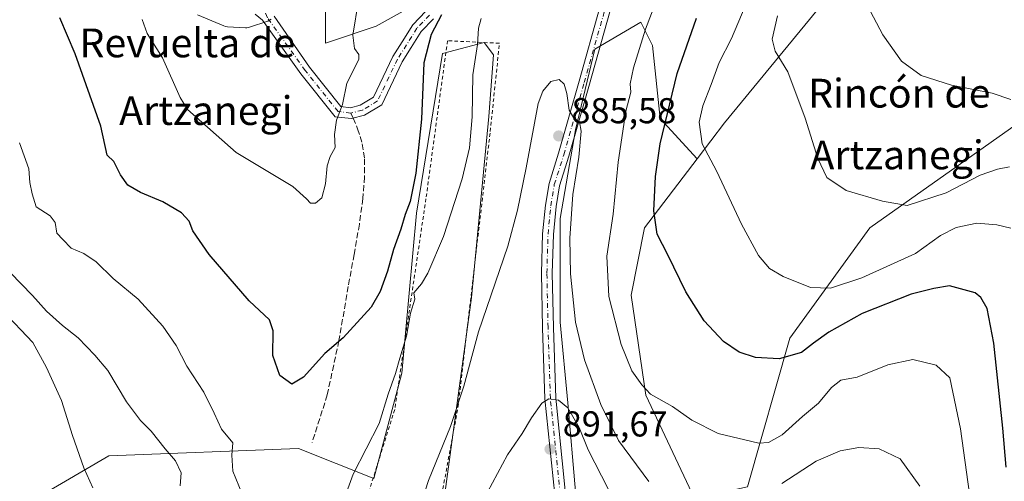
# Model space of a CAD drawing. Units: metres. Extents: x 590241 to 593678, y 4740590 to 4742948.
# Drawn here: x 590861 to 591135, y 4740839 to 4740967 of the extents above; entities that cross this region are included whole.
import ezdxf
from ezdxf.enums import TextEntityAlignment as Align

# ---------------------------------------------------------------- set-up
doc = ezdxf.new("R2010")
doc.units = ezdxf.units.M
doc.header["$MEASUREMENT"] = 0
for name, pattern in [('DGN Style 2', [1.6480167562047852, 0.988810053722871, -0.6592067024819142]), ('DGN Style 3', [2.307223458686699, 1.648016756204785, -0.6592067024819142]), ('DGN Style 4', [2.6384748266838614, 1.318413404963828, -0.6592067024819142, 0.001648016756204785, -0.6592067024819142])]:
    doc.linetypes.add(name, pattern=pattern)
for name, color, linetype, lineweight in [('Alambrada', 7, 'DGN Style 2', 0), ('Cultivos herbáceos CxS', 92, 'Continuous', 0), ('Curva de nivel maestra', 30, 'Continuous', 30), ('Curva de nivel normal', 30, 'Continuous', 0), ('Núcleo urbano CxS', 7, 'Continuous', 0), ('Pastizal CxS', 92, 'Continuous', 0), ('Pista no pavimentada Cxs', 111, 'Continuous', 0), ('Pista no pavimentada eje', 91, 'DGN Style 4', 0), ('Punto de cota en terreno', 7, 'Continuous', 0), ('Rótulo de punto de cota en terreno', 7, 'Continuous', 0), ('Senda', 7, 'DGN Style 3', 0), ('Senda no paivmentada conexión', 7, 'DGN Style 3', 0), ('Texto cartográfico', 7, 'Continuous', 0)]:
    doc.layers.add(name, color=color, linetype=linetype, lineweight=lineweight)
doc.styles.add('Style-Arial', font='txt')

# ---------------------------------------------------------------- blocks, each defined once
blk = doc.blocks.new('*U7')
at = {"layer": 'Cultivos herbáceos CxS', "color": 92, "linetype": 'Continuous', "lineweight": 0}
for points in [[(591241.5774999997, 4740972.0573, 863.9866999999941), (591241.6310999999, 4740903.553300001, 872.4951000000001), (591228.1851000004, 4740851.3991, 878.5326999999961), (591195.8069000002, 4740787.628500001, 879.9988000000012), (591172.6687000003, 4740770.2489, 877.5357999999978), (591149.1662999997, 4740783.253699999, 874.5424999999959), (591143.3331000004, 4740823.1185, 873.356899999999), (591151.7786999998, 4740867.780900001, 867.9535000000034), (591164.3142999997, 4740913.759500001, 861.9165999999968), (591164.5815000003, 4740933.924100001, 859.9282999999997), (591164.8903000001, 4740957.2963, 857.0641000000032), (591097.4605, 4740909.5803, 866.3659999999946), (591075.1756999996, 4740878.927300001, 873.4177999999956), (591063.4323000005, 4740837.5579, 882.617499999993), (591048.7111000001, 4740834.342300001, 884.2710999999982), (591035.2056999998, 4740863.0573, 881.1144999999962), (591031.1161000002, 4740890.9233, 878.7782000000008), (591034.7849000003, 4740909.580900001, 877.4015000000073), (591049.4545, 4740928.841700001, 871.4888000000066), (591057.0702999998, 4740938.8409, 869.4670000000042), (591108.6047, 4741001.538899999, 857.2641000000004)], [(590971.0701000001, 4740971.749299999, 873.7081999999937), (590960.2399000004, 4740965.699899999, 871.141699999993), (590946.1727, 4740961.008099999, 868.8793000000006), (590946.1728999997, 4740971.953299999, 868.7890999999945)]]:
    blk.add_polyline3d(points, dxfattribs=at)
blk = doc.blocks.new('*U16')
at = {"layer": 'Pastizal CxS', "color": 92, "linetype": 'Continuous', "lineweight": 0}
for points in [[(590910.5724999999, 4740968.842499999, 866.5372000000062), (590917.9124999996, 4740965.772500001, 865.9352999999975), (590918.3863000004, 4740965.619100001, 865.9190999999993), (590918.8788999999, 4740965.5463, 865.8910999999936), (590923.8888999998, 4740965.226299999, 865.5913), (590924.2807, 4740965.2269, 865.5767000000051), (590924.6690999996, 4740965.2785, 865.5599999999978), (590925.0475000005, 4740965.3803, 865.5415000000067), (590930.0966999996, 4740967.1007, 865.3810999999987), (590930.6001000004, 4740967.3321, 865.3650999999956), (590931.0257000001, 4740967.629699999, 865.3441000000021)], [(590946.1728999997, 4740971.953299999, 868.7890999999945), (590946.1727, 4740961.008099999, 868.8793000000006), (590960.2399000004, 4740965.699899999, 871.141699999993), (590971.0701000001, 4740971.749299999, 873.7081999999937)], [(591108.6047, 4741001.538899999, 857.2641000000004), (591057.0702999998, 4740938.8409, 869.4670000000042), (591049.4545, 4740928.841700001, 871.4888000000066), (591039.1530999999, 4740940.0395, 877.095300000001), (591037.0142999999, 4740960.3607, 880.1581000000006), (591033.8057000004, 4740966.777899999, 881.8880000000064), (591020.9713000003, 4740959.2915, 883.8120000000055), (591015.6231000006, 4740936.8311, 885.6478999999963), (591011.3444999997, 4740912.232100001, 886.8712999999989), (591011.3438999997, 4740883.354499999, 888.2857999999978), (591013.4823000003, 4740860.894099999, 889.9989999999962), (591015.6209000006, 4740836.2949, 893.1434000000008)], [(590976.1253000004, 4740812.485500001, 886.8910999999936), (590986.7368999999, 4740890.1887, 883.1147999999957), (590991.5371000003, 4740940.578500001, 880.9554000000062), (590992.8057000004, 4740957.679300001, 881.0660000000062), (590990.2159000002, 4740961.134500001, 880.2212000000001), (590978.7021000005, 4740958.129100001, 877.1199999999953), (590971.4637000002, 4740913.6689, 876.6454999999987), (590967.3262999998, 4740869.208100001, 879.8938000000053), (590959.5721000005, 4740839.9177, 882.0044000000053), (590938.6807000004, 4740848.276699999, 877.3141000000032), (590885.9565000003, 4740846.199300001, 889.330700000006), (590866.7600999996, 4740835.001700001, 893.9398999999976)]]:
    blk.add_polyline3d(points, dxfattribs=at)
blk = doc.blocks.new('5PATER')
at = {"layer": 'Punto de cota en terreno', "linetype": 'Continuous', "lineweight": 0}
h = blk.add_hatch(color=51, dxfattribs=at)
edge = h.paths.add_edge_path()
edge.add_ellipse((0, 0), major_axis=(-0.1095731443231308, -0.1110710700762829), ratio=0.9994222409660322, start_angle=0, end_angle=360)

msp = doc.modelspace()

# ---------------------------------------------------------------- linework, layer by layer
at = {"layer": 'Alambrada', "color": 7, "linetype": 'DGN Style 2', "lineweight": 0}
msp.add_polyline3d([(590977.5701000001, 4740830.5101, 887.6062999999995), (590982.9600999998, 4740859.6601, 885.3549999999959), (590991.9401000004, 4740936.420100001, 881.6778999999952), (590994.4901000002, 4740960.940099999, 881.8104000000021), (590980.0500999996, 4740961.6501, 878.277700000006), (590974.0701000001, 4740917.720100001, 878.5141000000004), (590965.3701, 4740859.050100001, 881.9018000000069), (590956.6300999997, 4740831.210100001, 883.297200000001)], dxfattribs=at)
at = {"layer": 'Cultivos herbáceos CxS', "color": 92, "linetype": 'Continuous', "lineweight": 0}
for points in [[(590955.0778999999, 4741014.600099999, 863.0203000000038), (590954.4178999999, 4741007.017899999, 864.1573999999965), (590954.2117, 4741006.458900001, 864.2299999999959), (590946.1728999997, 4740971.953299999, 868.7890999999945), (590946.1727, 4740961.008099999, 868.8793000000006), (590960.2399000004, 4740965.699899999, 871.141699999993), (590971.0701000001, 4740971.749299999, 873.7081999999937), (590991.1105000004, 4741002.589299999, 871.0712000000058), (591001.5503000002, 4741034.8663, 868.1695000000036), (591005.8837000001, 4741060.779899999, 865.7636000000057), (591026.8249000004, 4741071.6073, 865.9487999999984), (591059.4835000001, 4741057.7053, 865.1772000000057), (591070.3583000004, 4741053.076300001, 863.6604999999981), (591090.4990999997, 4741034.979699999, 861.8040999999939), (591114.1753000002, 4741043.3387, 856.2644), (591108.6047, 4741001.538899999, 857.2641000000004), (591057.0702999998, 4740938.8409, 869.4670000000042), (591049.4545, 4740928.841700001, 871.4888000000066)], [(590976.1253000004, 4740812.485500001, 886.8910999999936), (590986.7368999999, 4740890.1887, 883.1147999999957), (590991.5371000003, 4740940.578500001, 880.9554000000062), (590992.8057000004, 4740957.679300001, 881.0660000000062), (590990.2159000002, 4740961.134500001, 880.2212000000001), (590978.7021000005, 4740958.129100001, 877.1199999999953), (590971.4637000002, 4740913.6689, 876.6454999999987), (590967.3262999998, 4740869.208100001, 879.8938000000053), (590959.5721000005, 4740839.9177, 882.0044000000053), (590938.6807000004, 4740848.276699999, 877.3141000000032), (590885.9565000003, 4740846.199300001, 889.330700000006), (590866.7600999996, 4740835.001700001, 893.9398999999976), (590882.9675000003, 4740803.6917, 893.6272999999929), (590893.9527000003, 4740735.021700001, 899.681500000006), (590882.9653000003, 4740688.047300001, 907.7783999999956)], [(591049.4545, 4740928.841700001, 871.4888000000066), (591034.7849000003, 4740909.580900001, 877.4015000000073), (591031.1161000002, 4740890.9233, 878.7782000000008), (591035.2056999998, 4740863.0573, 881.1144999999962), (591048.7111000001, 4740834.342300001, 884.2710999999982), (591063.4323000005, 4740837.5579, 882.617499999993), (591075.1756999996, 4740878.927300001, 873.4177999999956), (591097.4605, 4740909.5803, 866.3659999999946), (591164.8903000001, 4740957.2963, 857.0641000000032), (591164.5815000003, 4740933.924100001, 859.9282999999997), (591164.3142999997, 4740913.759500001, 861.9165999999968), (591151.7786999998, 4740867.780900001, 867.9535000000034), (591143.3331000004, 4740823.1185, 873.356899999999), (591149.1662999997, 4740783.253699999, 874.5424999999959), (591172.6687000003, 4740770.2489, 877.5357999999978), (591195.8069000002, 4740787.628500001, 879.9988000000012), (591228.1851000004, 4740851.3991, 878.5326999999961)]]:
    msp.add_polyline3d(points, dxfattribs=at)
msp.add_polyline3d([(590976.1253000004, 4740812.485500001, 886.8910999999936), (590985.1333, 4740783.767700001, 889.0988000000071), (591000.6492999997, 4740745.6151, 893.529999999999), (591013.1278999997, 4740701.426899999, 898.8157000000066), (591019.4584999997, 4740649.032299999, 905.5430000000052), (590978.7335000001, 4740637.440300001, 901.9406000000017), (590963.5373000001, 4740671.033500001, 898.732799999998), (590955.5393000003, 4740690.229900001, 896.5568000000059), (590938.6781000001, 4740724.2719, 892.8380000000034), (590905.2503000004, 4740688.046700001, 902.1542999999948), (590882.9653000003, 4740688.047300001, 907.7783999999956), (590893.9527000003, 4740735.021700001, 899.681500000006), (590882.9675000003, 4740803.6917, 893.6272999999929), (590866.7600999996, 4740835.001700001, 893.9398999999976), (590885.9565000003, 4740846.199300001, 889.330700000006), (590938.6807000004, 4740848.276699999, 877.3141000000032), (590959.5721000005, 4740839.9177, 882.0044000000053), (590967.3262999998, 4740869.208100001, 879.8938000000053), (590971.4637000002, 4740913.6689, 876.6454999999987), (590978.7021000005, 4740958.129100001, 877.1199999999953), (590990.2159000002, 4740961.134500001, 880.2212000000001), (590992.8057000004, 4740957.679300001, 881.0660000000062), (590991.5371000003, 4740940.578500001, 880.9554000000062), (590986.7368999999, 4740890.1887, 883.1147999999957)], close=True, dxfattribs=at)
at = {"layer": 'Curva de nivel maestra', "color": 30, "linetype": 'Continuous', "lineweight": 30, "elevation": 875, "flags": 128}
for points in [[(590978.3499999996, 4740968.850099999), (590975.5300000003, 4740963.340100001), (590973.4600000001, 4740955.460100001), (590972.8399999999, 4740939.860099999), (590971.2599999999, 4740924.840100001), (590969.6900000004, 4740916.890100001), (590968.2800000003, 4740913.3101), (590967.1200000001, 4740909.220100001), (590965.0300000003, 4740903.550100001), (590963.4000000004, 4740897.550100001), (590961.2999999998, 4740891.860099999), (590958.8399999999, 4740887.5001), (590951.0199999996, 4740879.030099999), (590945.9500000002, 4740874.630100001), (590940, 4740868.0801), (590936.75, 4740866.110099999), (590933.4600000001, 4740868.5001), (590931.54, 4740874.0601), (590931.5700000003, 4740880.970100001), (590930.6100000005, 4740884.0001), (590924.9400000004, 4740889.3201), (590913.7999999998, 4740902.200099999), (590909.2999999998, 4740908.800100001), (590908.2800000003, 4740911.5001), (590906.1600000003, 4740913.800100001), (590900.9299999997, 4740916.870100001), (590894.7599999999, 4740919.440099999), (590891.2199999997, 4740921.460100001), (590889.1600000003, 4740924.380100001), (590887.3499999996, 4740928.0701), (590885.4100000003, 4740929.800100001), (590883.7100000001, 4740937.920100001), (590876.5700000003, 4740957.960100001), (590872.3300000001, 4740968.040100001)], [(591135.3399999999, 4740843.020099999), (591134.3799999999, 4740853.9101), (591131.9299999997, 4740877.520099999), (591130.1100000005, 4740887.130100001), (591128.3499999996, 4740890.2401), (591126.7599999999, 4740891.4901), (591119.5700000003, 4740893.470100001), (591115.2300000004, 4740892.7501), (591108.9500000002, 4740891.1801), (591095.3399999999, 4740885.7601), (591086.0199999996, 4740880.600099999), (591081.79, 4740877.530099999), (591078.4199999999, 4740874.940099999), (591072.2400000002, 4740873.170100001), (591065.6699999999, 4740873.540100001), (591061.1500000004, 4740875.0601), (591056.8099999996, 4740877.9901), (591051.3600000005, 4740883.7301), (591046.3300000001, 4740891.790100001), (591041.2800000003, 4740902.110099999), (591038.3099999996, 4740907.880100001), (591037.4199999999, 4740914.3101), (591037.8499999996, 4740923.9101), (591039.1900000004, 4740932.960100001), (591043.9199999999, 4740952.550100001), (591049.2800000003, 4740967.880100001)]]:
    msp.add_lwpolyline(points, dxfattribs=at)
at = {"layer": 'Curva de nivel normal', "color": 30, "linetype": 'Continuous', "lineweight": 0, "flags": 128}
for points, elevation in [([(591128.4900000002, 4740811.520099999), (591122.6200000001, 4740853.6801), (591119.7199999997, 4740867.880100001), (591115.9100000003, 4740871.370100001), (591109.3799999999, 4740872.9901), (591102.4299999997, 4740871.520099999), (591093.9199999999, 4740868.090100001), (591089.4299999997, 4740867.2301), (591086.8200000003, 4740865.220100001), (591083.1500000004, 4740860.860099999), (591078.75, 4740857.110099999), (591073.0700000003, 4740852.0801), (591069.25, 4740849.920100001), (591066.5800000001, 4740849.710100001), (591055.3099999996, 4740852.380100001), (591048.0099999999, 4740856.140100001), (591042.6100000005, 4740859.920100001), (591036.4900000002, 4740863.390100001), (591034.0800000001, 4740865.9001), (591031.25, 4740869.840100001), (591028.3200000003, 4740877.200099999), (591024.8700000001, 4740890.550100001), (591024.3099999996, 4740901.770099999), (591026.1299999999, 4740913.4301), (591027.4600000001, 4740927.880100001), (591029.6399999997, 4740942.0101), (591031, 4740947.3301), (591030.8700000001, 4740949.6801), (591031.7300000004, 4740954.0801), (591035.1200000001, 4740964.8201), (591038.8600000005, 4740974.850099999)], 880), ([(591136.6399999997, 4740945.2601), (591131.4500000002, 4740947.030099999), (591120.1799999997, 4740949.3201), (591111.7599999999, 4740951.950099999), (591106.2699999996, 4740955.970100001), (591101.0999999996, 4740963.3201), (591095.0199999996, 4740974.7501)], 860), ([(590895.1799999997, 4740967.5601), (590896.5800000001, 4740963.620100001), (590900.79, 4740956.9101), (590905.7800000003, 4740945.9001), (590907.7999999998, 4740942.520099999), (590921.3300000001, 4740930.550100001), (590937.0899999999, 4740921.090100001), (590940.9000000004, 4740917.670100001), (590941.9900000002, 4740916.4801), (590943.3200000003, 4740916.4301), (590945.1200000001, 4740917.9901), (590946.1600000003, 4740921.880100001), (590946.6100000005, 4740926.840100001), (590947.4199999999, 4740929.420100001), (590948.8099999996, 4740931.9301), (590948.6900000004, 4740935.5701), (590949.1600000003, 4740939.550100001), (590950.8799999999, 4740943.880100001), (590952.04, 4740949.850099999), (590955.4299999997, 4740956.4301), (590955.4400000004, 4740957.8201), (590954.2000000002, 4740959.520099999), (590953.75, 4740963.220100001), (590955.2999999998, 4740972.880100001)], 870), ([(591062.8200000003, 4740971.2501), (591058.9800000004, 4740962.2301), (591055.5499999998, 4740955.600099999), (591053.3200000003, 4740949.4801), (591051, 4740943.5601), (591050.0499999998, 4740938.9801), (591050.8300000001, 4740932.9301), (591054.9500000002, 4740925.280099999), (591061.79, 4740910.670100001), (591066.5300000003, 4740901.9301), (591069.5800000001, 4740898.3101), (591073.3200000003, 4740896.050100001), (591080.9600000001, 4740893.030099999), (591086.5499999998, 4740892.8101), (591095.2100000001, 4740895.720100001), (591110.1200000001, 4740902.470100001), (591117.0599999996, 4740907.4901), (591121.4800000004, 4740909.720100001), (591127.1500000004, 4740910.9101), (591132.75, 4740910.4101), (591136.6500000004, 4740909.540100001)], 870), ([(590989.3700000001, 4740967.870100001), (590988.7000000002, 4740965.140100001), (590988.4000000004, 4740960.5601), (590987.1399999997, 4740952.190099999), (590986.9400000004, 4740940.4801), (590986.2100000001, 4740931.880100001), (590984.0899999999, 4740923.220100001), (590978.9000000004, 4740907.220100001), (590974.5800000001, 4740896.9901), (590972.79, 4740894.0701), (590970.7199999997, 4740891.550100001), (590970.9299999997, 4740889.780099999), (590969.7300000004, 4740885.840100001), (590968.6600000003, 4740879.450099999), (590966.7999999998, 4740873.390100001), (590965.5599999996, 4740869.0801), (590963.54, 4740863.390100001), (590961.0199999996, 4740855.1801), (590953.8099999996, 4740841.130100001), (590950.5800000001, 4740832.220100001)], 880), ([(591136.25, 4740926.540100001), (591132.9199999999, 4740925.970100001), (591128.1500000004, 4740924.210100001), (591118.6799999997, 4740919.3101), (591107.8200000003, 4740915.800100001), (591100.9600000001, 4740917.020099999), (591090.9000000004, 4740919.970100001), (591085.5199999996, 4740923.5701), (591082.9800000004, 4740928.880100001), (591079.5199999996, 4740940.090100001), (591074.6699999999, 4740952.950099999), (591071.1500000004, 4740958.720100001), (591070.3300000001, 4740962.120100001), (591071.8200000003, 4740968.540100001)], 865), ([(591036.04, 4740839.090100001), (591027.6100000005, 4740850.4901), (591022.7199999997, 4740860.460100001), (591018.1699999999, 4740872.9001), (591015.6600000003, 4740883.390100001), (591014.25, 4740896.860099999), (591014.0599999996, 4740906.690099999), (591014.9000000004, 4740918.880100001), (591016.5300000003, 4740929.220100001), (591017.25, 4740936.5101), (591016.7199999997, 4740939.130100001), (591015.1900000004, 4740940.100099999), (591013.8300000001, 4740942.3101), (591013.2699999996, 4740947.0001), (591012.5300000003, 4740949.530099999), (591011.0700000003, 4740950.880100001), (591008.8200000003, 4740950.3301), (591006.5099999999, 4740947.620100001), (591005.2599999999, 4740944.190099999), (591001.8899999997, 4740926.280099999), (590999.4800000004, 4740914.5601), (590996.8099999996, 4740904.530099999), (590988.6900000004, 4740880.720100001), (590984.5999999996, 4740865.5701), (590980.9199999999, 4740854.3301), (590974.7800000003, 4740839.3101), (590970.29, 4740825.540100001)], 885), ([(590924.5800000001, 4740831.7401), (590920.4299999997, 4740841.9301), (590920.0800000001, 4740846.4101), (590920.3399999999, 4740849.8201), (590917.2000000002, 4740853.640100001), (590915.2000000002, 4740858.0701), (590912.2999999998, 4740863.9301), (590907.6399999997, 4740871.140100001), (590904.5899999999, 4740876.9001), (590900.9500000002, 4740882.280099999), (590894.0800000001, 4740889.800100001), (590887.1100000005, 4740895.540100001), (590882.4400000004, 4740900.110099999), (590879, 4740902.4801), (590875.4699999997, 4740903.920100001), (590873.1500000004, 4740906.360099999), (590871.4400000004, 4740908.090100001), (590870.9600000001, 4740911.100099999), (590869.5899999999, 4740912.9901), (590865.7100000001, 4740915.4301), (590864.6500000004, 4740919.040100001), (590863.9900000002, 4740922.2301), (590863.6900000004, 4740925.9801), (590861.1200000001, 4740933.220100001)], 880), ([(590905.7000000002, 4740837.880100001), (590906.0599999996, 4740841.440099999), (590904.4100000003, 4740844.780099999), (590901.54, 4740848.140100001), (590897.7199999997, 4740853.020099999), (590894.7599999999, 4740856.0001), (590890.79, 4740861.190099999), (590885.6799999997, 4740869.9301), (590882.0300000003, 4740874.220100001), (590877.4100000003, 4740879.020099999), (590873.0099999999, 4740882.470100001), (590868.6200000001, 4740886.440099999), (590864.7300000004, 4740890.780099999), (590858.4800000004, 4740897.140100001)], 885), ([(590881.5, 4740837.2601), (590878.9299999997, 4740842.870100001), (590875.8099999996, 4740851.840100001), (590872.79, 4740861.620100001), (590868.6100000005, 4740870.7501), (590864.7999999998, 4740877.720100001), (590856.3899999997, 4740886.590100001)], 890), ([(591024.7400000002, 4740836.9801), (591019.1299999999, 4740847.890100001), (591016.6399999997, 4740854.0601), (591013.4800000004, 4740859.5701), (591010.9299999997, 4740861.6801), (591008.1799999997, 4740862.040100001), (591006.2800000003, 4740860.840100001), (591003.4100000003, 4740856.770099999), (591000.8099999996, 4740852.4101), (590996.7599999999, 4740846.520099999), (590991.2199999997, 4740836.090100001)], 890), ([(591111.3799999999, 4740837.7401), (591105.9199999999, 4740845.3201), (591100.0800000001, 4740848.1501), (591094.4199999999, 4740848.4901), (591089.1900000004, 4740847.590100001), (591082.5300000003, 4740844.7401), (591072.9600000001, 4740838.460100001)], 885)]:
    msp.add_lwpolyline(points, dxfattribs=dict(at, elevation=elevation))
at = {"layer": 'Núcleo urbano CxS', "color": 7, "linetype": 'Continuous', "lineweight": 0}
for points in [[(590931.0257000001, 4740967.629699999, 865.3441000000021), (590930.6001000004, 4740967.3321, 865.3650999999956), (590930.0966999996, 4740967.1007, 865.3810999999987), (590925.0475000005, 4740965.3803, 865.5415000000067), (590924.6690999996, 4740965.2785, 865.5599999999978), (590924.2807, 4740965.2269, 865.5767000000051), (590923.8888999998, 4740965.226299999, 865.5913), (590918.8788999999, 4740965.5463, 865.8910999999936), (590918.3863000004, 4740965.619100001, 865.9190999999993), (590917.9124999996, 4740965.772500001, 865.9352999999975), (590910.5724999999, 4740968.842499999, 866.5372000000062)], [(590910.5724999999, 4740968.842499999, 866.5372000000062), (590917.9124999996, 4740965.772500001, 865.9352999999975), (590918.3863000004, 4740965.619100001, 865.9190999999993), (590918.8788999999, 4740965.5463, 865.8910999999936), (590923.8888999998, 4740965.226299999, 865.5913), (590924.2807, 4740965.2269, 865.5767000000051), (590924.6690999996, 4740965.2785, 865.5599999999978), (590925.0475000005, 4740965.3803, 865.5415000000067), (590930.0966999996, 4740967.1007, 865.3810999999987), (590930.6001000004, 4740967.3321, 865.3650999999956), (590931.0257000001, 4740967.629699999, 865.3441000000021)]]:
    msp.add_polyline3d(points, dxfattribs=at)
at = {"layer": 'Pastizal CxS', "color": 92, "linetype": 'Continuous', "lineweight": 0}
for points in [[(590955.0778999999, 4741014.600099999, 863.0203000000038), (590954.4178999999, 4741007.017899999, 864.1573999999965), (590954.2117, 4741006.458900001, 864.2299999999959), (590946.1728999997, 4740971.953299999, 868.7890999999945), (590946.1727, 4740961.008099999, 868.8793000000006), (590960.2399000004, 4740965.699899999, 871.141699999993), (590971.0701000001, 4740971.749299999, 873.7081999999937), (590991.1105000004, 4741002.589299999, 871.0712000000058), (591001.5503000002, 4741034.8663, 868.1695000000036), (591005.8837000001, 4741060.779899999, 865.7636000000057), (591026.8249000004, 4741071.6073, 865.9487999999984), (591059.4835000001, 4741057.7053, 865.1772000000057), (591070.3583000004, 4741053.076300001, 863.6604999999981), (591090.4990999997, 4741034.979699999, 861.8040999999939), (591114.1753000002, 4741043.3387, 856.2644), (591108.6047, 4741001.538899999, 857.2641000000004), (591057.0702999998, 4740938.8409, 869.4670000000042), (591049.4545, 4740928.841700001, 871.4888000000066)], [(590910.5724999999, 4740968.842499999, 866.5372000000062), (590917.9124999996, 4740965.772500001, 865.9352999999975), (590918.3863000004, 4740965.619100001, 865.9190999999993), (590918.8788999999, 4740965.5463, 865.8910999999936), (590923.8888999998, 4740965.226299999, 865.5913), (590924.2807, 4740965.2269, 865.5767000000051), (590924.6690999996, 4740965.2785, 865.5599999999978), (590925.0475000005, 4740965.3803, 865.5415000000067), (590930.0966999996, 4740967.1007, 865.3810999999987), (590930.6001000004, 4740967.3321, 865.3650999999956), (590931.0257000001, 4740967.629699999, 865.3441000000021)], [(591015.6209000006, 4740836.2949, 893.1434000000008), (591013.4823000003, 4740860.894099999, 889.9989999999962), (591011.3438999997, 4740883.354499999, 888.2857999999978), (591011.3444999997, 4740912.232100001, 886.8712999999989), (591015.6231000006, 4740936.8311, 885.6478999999963), (591020.9713000003, 4740959.2915, 883.8120000000055), (591033.8057000004, 4740966.777899999, 881.8880000000064), (591037.0142999999, 4740960.3607, 880.1581000000006), (591039.1530999999, 4740940.0395, 877.095300000001), (591049.4545, 4740928.841700001, 871.4888000000066), (591034.7849000003, 4740909.580900001, 877.4015000000073), (591031.1161000002, 4740890.9233, 878.7782000000008), (591035.2056999998, 4740863.0573, 881.1144999999962), (591048.7111000001, 4740834.342300001, 884.2710999999982)], [(591049.4545, 4740928.841700001, 871.4888000000066), (591039.1530999999, 4740940.0395, 877.095300000001), (591037.0142999999, 4740960.3607, 880.1581000000006), (591033.8057000004, 4740966.777899999, 881.8880000000064), (591020.9713000003, 4740959.2915, 883.8120000000055), (591015.6231000006, 4740936.8311, 885.6478999999963), (591011.3444999997, 4740912.232100001, 886.8712999999989), (591011.3438999997, 4740883.354499999, 888.2857999999978), (591013.4823000003, 4740860.894099999, 889.9989999999962), (591015.6209000006, 4740836.2949, 893.1434000000008), (591018.9448999995, 4740820.6547, 894.9023000000016)], [(590976.1253000004, 4740812.485500001, 886.8910999999936), (590986.7368999999, 4740890.1887, 883.1147999999957), (590991.5371000003, 4740940.578500001, 880.9554000000062), (590992.8057000004, 4740957.679300001, 881.0660000000062), (590990.2159000002, 4740961.134500001, 880.2212000000001), (590978.7021000005, 4740958.129100001, 877.1199999999953), (590971.4637000002, 4740913.6689, 876.6454999999987), (590967.3262999998, 4740869.208100001, 879.8938000000053), (590959.5721000005, 4740839.9177, 882.0044000000053), (590938.6807000004, 4740848.276699999, 877.3141000000032), (590885.9565000003, 4740846.199300001, 889.330700000006), (590866.7600999996, 4740835.001700001, 893.9398999999976), (590882.9675000003, 4740803.6917, 893.6272999999929), (590893.9527000003, 4740735.021700001, 899.681500000006), (590882.9653000003, 4740688.047300001, 907.7783999999956)], [(591049.4545, 4740928.841700001, 871.4888000000066), (591034.7849000003, 4740909.580900001, 877.4015000000073), (591031.1161000002, 4740890.9233, 878.7782000000008), (591035.2056999998, 4740863.0573, 881.1144999999962), (591048.7111000001, 4740834.342300001, 884.2710999999982), (591063.4323000005, 4740837.5579, 882.617499999993), (591075.1756999996, 4740878.927300001, 873.4177999999956), (591097.4605, 4740909.5803, 866.3659999999946), (591164.8903000001, 4740957.2963, 857.0641000000032), (591164.5815000003, 4740933.924100001, 859.9282999999997), (591164.3142999997, 4740913.759500001, 861.9165999999968), (591151.7786999998, 4740867.780900001, 867.9535000000034), (591143.3331000004, 4740823.1185, 873.356899999999), (591149.1662999997, 4740783.253699999, 874.5424999999959), (591172.6687000003, 4740770.2489, 877.5357999999978), (591195.8069000002, 4740787.628500001, 879.9988000000012), (591228.1851000004, 4740851.3991, 878.5326999999961)], [(591063.4323000005, 4740837.5579, 882.617499999993), (591075.1756999996, 4740878.927300001, 873.4177999999956), (591097.4605, 4740909.5803, 866.3659999999946), (591164.8903000001, 4740957.2963, 857.0641000000032)]]:
    msp.add_polyline3d(points, dxfattribs=at)
at = {"layer": 'Pista no pavimentada Cxs', "color": 111, "linetype": 'Continuous', "lineweight": 0}
for points in [[(590976.1486999998, 4740967.742500001, 875.5436000000045), (590972.7647000002, 4740964.237700001, 874.8138000000035), (590969.9587000003, 4740959.7247, 874.2912999999972), (590967.4501, 4740955.8051, 873.462400000004), (590961.7934999998, 4740943.8389, 872.0399999999937), (590956.9889000002, 4740940.9561, 871.3616999999941), (590953.3328999998, 4740939.9813, 870.9422999999952), (590948.8362999996, 4740940.5101, 870.2703999999941), (590939.3262999998, 4740952.4531, 867.7673000000068), (590928.6475000001, 4740967.354699999, 865.5690000000033), (590926.5899999999, 4740969.0755, 865.435500000007)], [(590976.1486999998, 4740967.742500001, 875.5436000000045), (590972.7647000002, 4740964.237700001, 874.8138000000035), (590969.9587000003, 4740959.7247, 874.2912999999972), (590967.4501, 4740955.8051, 873.462400000004), (590961.7934999998, 4740943.8389, 872.0399999999937), (590956.9889000002, 4740940.9561, 871.3616999999941), (590953.3328999998, 4740939.9813, 870.9422999999952), (590948.8362999996, 4740940.5101, 870.2703999999941), (590939.3262999998, 4740952.4531, 867.7673000000068), (590928.6475000001, 4740967.354699999, 865.5690000000033), (590926.5899999999, 4740969.0755, 865.435500000007)], [(590931.8892999999, 4740968.518300001, 865.5564000000013), (590941.7204999998, 4740954.262499999, 867.7899000000034), (590950.4137000004, 4740943.3453, 870.2416999999988), (590953.1139000002, 4740943.0277, 870.6986000000034), (590955.8076999999, 4740943.746099999, 871.1472999999969), (590959.4698999999, 4740945.943299999, 871.7559000000037), (590964.8198999995, 4740957.260500001, 872.9343999999984), (590967.4212999997, 4740961.325300001, 873.7660000000034), (590970.3853000002, 4740966.092300001, 874.5353000000032), (590973.9914999995, 4740969.827500001, 875.329700000002)], [(590931.8892999999, 4740968.518300001, 865.5564000000013), (590941.7204999998, 4740954.262499999, 867.7899000000034), (590950.4137000004, 4740943.3453, 870.2416999999988), (590953.1139000002, 4740943.0277, 870.6986000000034), (590955.8076999999, 4740943.746099999, 871.1472999999969), (590959.4698999999, 4740945.943299999, 871.7559000000037), (590964.8198999995, 4740957.260500001, 872.9343999999984), (590967.4212999997, 4740961.325300001, 873.7660000000034), (590970.3853000002, 4740966.092300001, 874.5353000000032), (590973.9914999995, 4740969.827500001, 875.329700000002)], [(591009.9106999999, 4740835.3303, 893.5663999999962), (591007.1429000003, 4740862.0549, 890.2655999999989), (591006.5059000002, 4740881.801700001, 888.619200000001), (591006.1875, 4740896.981899999, 887.6699999999984), (591006.5075000003, 4740907.9691, 887.2715999999928), (591007.2581000002, 4740915.904300001, 887.0252000000038), (591008.2852999996, 4740921.973300001, 886.7480999999971), (591010.9430999998, 4740930.361099999, 886.3174), (591016.6218999998, 4740950.3989, 884.7543000000006), (591022.3403000003, 4740970.5941, 883.4478999999993)], [(591011.9539999999, 4740817.528700001, 895.7497000000004), (591011.9401000004, 4740817.577099999, 895.743100000007), (591010.9617, 4740823.012700001, 895.0685999999987), (591009.9106999999, 4740835.3303, 893.5663999999962), (591007.1429000003, 4740862.0549, 890.2655999999989), (591006.5059000002, 4740881.801700001, 888.619200000001), (591006.1875, 4740896.981899999, 887.6699999999984), (591006.5075000003, 4740907.9691, 887.2715999999928), (591007.2581000002, 4740915.904300001, 887.0252000000038), (591008.2852999996, 4740921.973300001, 886.7480999999971), (591010.9430999998, 4740930.361099999, 886.3174), (591016.6218999998, 4740950.3989, 884.7543000000006), (591022.3403000003, 4740970.5941, 883.4478999999993)], [(591025.1898999996, 4740969.6461, 883.7914000000019), (591019.5083, 4740949.581300001, 884.4891999999963), (591013.8169, 4740929.4989, 886.1750999999931), (591011.2081000004, 4740921.266100001, 886.9032000000008), (591010.2342999997, 4740915.5123, 887.4621000000043), (591009.5033, 4740907.7841, 887.6977999999945), (591009.1882999997, 4740896.969699999, 887.7275999999983), (591009.5049000002, 4740881.8815, 888.6996999999974), (591010.1379000006, 4740862.258099999, 890.4692000000069), (591012.8976999996, 4740835.612299999, 893.7109000000056)], [(591025.1898999996, 4740969.6461, 883.7914000000019), (591019.5083, 4740949.581300001, 884.4891999999963), (591013.8169, 4740929.4989, 886.1750999999931), (591011.2081000004, 4740921.266100001, 886.9032000000008), (591010.2342999997, 4740915.5123, 887.4621000000043), (591009.5033, 4740907.7841, 887.6977999999945), (591009.1882999997, 4740896.969699999, 887.7275999999983), (591009.5049000002, 4740881.8815, 888.6996999999974), (591010.1379000006, 4740862.258099999, 890.4692000000069), (591012.8976999996, 4740835.612299999, 893.7109000000056)]]:
    msp.add_polyline3d(points, dxfattribs=at)
at = {"layer": 'Pista no pavimentada eje', "color": 91, "linetype": 'DGN Style 4', "lineweight": 0}
for points in [[(590953.2232999997, 4740941.5045, 870.8009000000021), (590949.6250999998, 4740941.9277, 870.2056000000011), (590940.5232999995, 4740953.3577, 867.7357000000047), (590929.9905000003, 4740968.0557, 865.5446999999986), (590929.2011000002, 4740969.9659, 865.3764999999986), (590928.5701000001, 4740972.0701, 865.2133000000031)], [(591014.3855, 4740814.501300001, 896.0537999999942), (591013.4029000001, 4740817.918099999, 895.8701000000001), (591012.4505000003, 4740823.2097, 895.2578000000068), (591011.4040999999, 4740835.4713, 893.6530999999959), (591008.6404999997, 4740862.156500001, 890.370299999995), (591008.0053000003, 4740881.841499999, 888.748000000007), (591007.6879000004, 4740896.9757, 887.9054999999935), (591008.0053000003, 4740907.876499999, 887.588499999998), (591008.7462999999, 4740915.7083, 887.251000000004), (591009.7467, 4740921.619700001, 886.825800000006), (591012.3800999997, 4740929.9301, 886.2831000000006), (591018.0651000004, 4740949.9901, 884.5705000000017), (591023.7651000004, 4740970.120100001, 883.5742000000029)], [(590975.0701000001, 4740968.7851, 875.3951999999991), (590971.5751, 4740965.165100001, 874.6235000000015), (590968.6901000004, 4740960.5251, 873.9973000000028), (590966.1350999996, 4740956.5327, 873.2065000000002), (590960.6316999998, 4740944.891100001, 871.9014000000025), (590956.3982999995, 4740942.351100001, 871.2363000000041), (590953.2232999997, 4740941.5045, 870.8009000000021)]]:
    msp.add_polyline3d(points, dxfattribs=at)
at = {"layer": 'Senda', "color": 7, "linetype": 'DGN Style 3', "lineweight": 0}
msp.add_polyline3d([(590953.8174000002, 4740940.110500001, 870.9912000000041), (590955.0652999999, 4740937.1821, 871.3120000000055), (590956.3607000001, 4740932.9715, 871.7939000000043), (590957.0085000005, 4740928.7611, 872.1980999999943), (590957.0085000005, 4740923.740900001, 872.5605999999971), (590956.5226999996, 4740917.7489, 873.0571000000054), (590955.5510999998, 4740910.623500001, 873.545299999998), (590954.0935000004, 4740902.202500001, 874.202900000004), (590952.4741000002, 4740893.295700001, 874.1852000000072), (590949.8831000002, 4740878.235099999, 875.6089000000065), (590946.6442999998, 4740863.174500001, 876.6717999999966), (590942.4336999999, 4740849.895300001, 877.7850000000036)], dxfattribs=at)
at = {"layer": 'Senda no paivmentada conexión', "color": 7, "linetype": 'DGN Style 3', "lineweight": 0, "extrusion": (-0.04885312858922096, 0.1146292899720155, 0.9922063785864093), "elevation": 515444.8588590635, "flags": 128}
msp.add_lwpolyline([(-2402387.105887446, -4097390.097422394), (-2402387.105887447, -4097388.570201094)], dxfattribs=at)

# ---------------------------------------------------------------- block references
at = {"layer": 'Cultivos herbáceos CxS', "color": 92, "linetype": 'Continuous', "lineweight": 0}
msp.add_blockref('*U7', (0, 0), dxfattribs=at)
at = {"layer": 'Pastizal CxS', "color": 92, "linetype": 'Continuous', "lineweight": 0}
msp.add_blockref('*U16', (0, 0), dxfattribs=at)
at = {"layer": 'Punto de cota en terreno', "color": 7, "linetype": 'Continuous', "lineweight": 0, "xscale": 10, "yscale": 10, "zscale": 10}
for p in [(591010.9600000001, 4740935.16, 885.5800000000017), (591008.5499999998, 4740848.050000001, 891.6699999999984)]:
    msp.add_blockref('5PATER', p, dxfattribs=at)

# ---------------------------------------------------------------- texts
at = {"layer": 'Rótulo de punto de cota en terreno', "color": 7, "linetype": 'Continuous', "lineweight": 0, "style": 'Style-Arial'}
for s, p in [('885,58', (591014.4878000002, 4740938.687799999)), ('891,67', (591012.0778000001, 4740851.5778))]:
    msp.add_text(s, height=7.000000000000002, dxfattribs=at).set_placement(p)
at = {"layer": 'Texto cartográfico', "color": 7, "linetype": 'Continuous', "lineweight": 0, "style": 'Style-Arial'}
for s, p in [('Revuelta de', (590907.7415231706, 4740961.040150001)), ('Rincón de', (591105.6455365856, 4740947.06015)), ('Artzanegi', (590912.8754585362, 4740942.220150001)), ('Artzanegi', (591105.0254585366, 4740929.89015))]:
    msp.add_text(s, height=8, dxfattribs=at).set_placement(p, align=Align.MIDDLE_CENTER)

doc.saveas('drawing.dxf')
